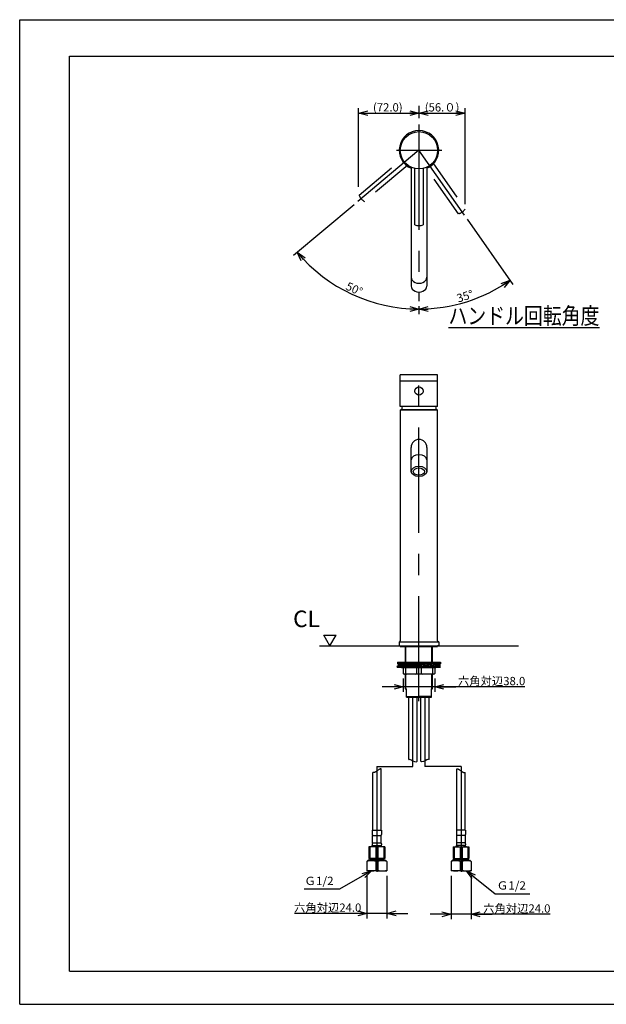
# Model space of a CAD drawing. Extents: x -210 to 210, y -148 to 148.
# Drawn here: x -210 to -33, y -148 to 148 of the extents above; entities that cross this region are included whole.
import ezdxf

# ---------------------------------------------------------------- set-up
doc = ezdxf.new("R2010")
doc.units = 0
doc.linetypes.add('CENTER', pattern=[50.8, 31.75, -6.35, 6.35, -6.35])
doc.linetypes.add('DASHED', pattern=[19.05, 12.7, -6.35])
doc.layers.get('0').update_dxf_attribs({"linetype": 'CONTINUOUS'})
doc.layers.get('DEFPOINTS').update_dxf_attribs({"linetype": 'CONTINUOUS'})
doc.layers.add('LY_1', color=151, linetype='CONTINUOUS')
doc.styles.add('MX_DIMTXSTY_2', font='txt.shx', dxfattribs={"width": 1.35, "bigfont": 'extfont.shx'})
doc.styles.add('MX_DIMTXSTY_7', font='txt.shx', dxfattribs={"width": 1.25, "bigfont": 'extfont.shx'})
doc.styles.add('MX_NOTE_STANDARD', font='txt.shx', dxfattribs={"bigfont": 'extfont.shx'})
doc.dimstyles.new('MX_DIMSTYLE_1_4', dxfattribs={"dimtxt": 2.5, "dimasz": 2.5, "dimexe": 1.5, "dimexo": 1.5, "dimgap": 0.5, "dimtad": 1, "dimlfac": 4, "dimdsep": 46, "dimtxsty": 'MX_NOTE_STANDARD', "dimblk1": 'OPEN30', "dimblk2": 'OPEN30', "dimsah": 1, "dimcen": 2.5, "dimadec": 0, "dimazin": 0, "dimtfac": 1, "dimtmove": 0, "dimatfit": 3, "dimldrblk": 'OPEN30', "dimfxl": 1, "dimtzin": 0, "dimarcsym": 0})
doc.dimstyles.new('MXDIMSTYLE', dxfattribs={"dimtxt": 2.5, "dimasz": 2.5, "dimexe": 1.5, "dimexo": 1.5, "dimgap": 0.5, "dimtad": 1, "dimdsep": 46, "dimtxsty": 'MX_NOTE_STANDARD', "dimblk1": 'OPEN30', "dimblk2": 'OPEN30', "dimsah": 1, "dimcen": 2.5, "dimadec": 0, "dimazin": 0, "dimtfac": 1, "dimtmove": 0, "dimatfit": 3, "dimldrblk": 'OPEN30', "dimfxl": 1, "dimtzin": 0, "dimarcsym": 0})

# ---------------------------------------------------------------- blocks, each defined once
blk = doc.blocks.new('_OPEN30')
at = {"color": 0, "linetype": 'ByBlock', "lineweight": -2}
for p, q in [((-1, 0.267949), (0, 0)), ((0, 0), (-1, -0.267949)), ((0, 0), (-1, 0))]:
    blk.add_line(p, q, dxfattribs=at)
blk = doc.blocks.new('*D3')
at = {"color": 143, "linetype": 'CONTINUOUS'}
for p, q in [((-79.991423, -109.762912), (-79.991423, -122.844098)), ((-73.991423, -109.762912), (-73.991423, -122.844098)), ((-79.991423, -121.344098), (-86.341423, -121.344098)), ((-73.991423, -121.344098), (-79.991423, -121.344098)), ((-50.190678, -121.344098), (-73.991423, -121.344098)), ((-73.991423, -121.344098), (-67.641423, -121.344098))]:
    blk.add_line(p, q, dxfattribs=at)
at = {"layer": 'DEFPOINTS', "color": 0, "linetype": 'CONTINUOUS'}
for p in [(-79.991423, -108.262912), (-73.991423, -108.262912), (-79.991423, -121.344098)]:
    blk.add_point(p, dxfattribs=at)
at = {"color": 143, "linetype": 'CONTINUOUS', "xscale": 2.77, "yscale": 2.77, "zscale": 2.77}
blk.add_blockref('_OPEN30', (-79.991423, -121.344098), dxfattribs=at)
at = {"color": 143, "linetype": 'CONTINUOUS', "xscale": 2.77, "yscale": 2.77, "zscale": 2.77, "rotation": 180}
blk.add_blockref('_OPEN30', (-73.991423, -121.344098), dxfattribs=at)
at = {"color": 143, "linetype": 'CONTINUOUS', "insert": (-60.190678, -119.594098), "char_height": 2.5, "attachment_point": 5, "line_spacing_factor": 0.96}
blk.add_mtext('\\A1;六角対辺24.0', dxfattribs=at)
blk = doc.blocks.new('*D4')
at = {"color": 143, "linetype": 'CONTINUOUS'}
for p, q in [((-105.366423, -109.762912), (-105.366423, -122.587573)), ((-99.366423, -109.762912), (-99.366423, -122.587573)), ((-105.366423, -121.087573), (-127.188225, -121.087573)), ((-105.366423, -121.087573), (-111.716423, -121.087573)), ((-99.366423, -121.087573), (-105.366423, -121.087573)), ((-99.366423, -121.087573), (-93.016423, -121.087573))]:
    blk.add_line(p, q, dxfattribs=at)
at = {"layer": 'DEFPOINTS', "color": 0, "linetype": 'CONTINUOUS'}
for p in [(-105.366423, -108.262912), (-99.366423, -108.262912), (-105.366423, -121.087573)]:
    blk.add_point(p, dxfattribs=at)
at = {"color": 143, "linetype": 'CONTINUOUS', "xscale": 2.77, "yscale": 2.77, "zscale": 2.77}
blk.add_blockref('_OPEN30', (-105.366423, -121.087573), dxfattribs=at)
at = {"color": 143, "linetype": 'CONTINUOUS', "xscale": 2.77, "yscale": 2.77, "zscale": 2.77, "rotation": 180}
blk.add_blockref('_OPEN30', (-99.366423, -121.087573), dxfattribs=at)
at = {"color": 143, "linetype": 'CONTINUOUS', "insert": (-117.188225, -119.337573), "char_height": 2.5, "attachment_point": 5, "line_spacing_factor": 0.96}
blk.add_mtext('\\A1;六角対辺24.0', dxfattribs=at)
blk = doc.blocks.new('*D13')
at = {"color": 143, "linetype": 'CONTINUOUS'}
for p, q in [((-94.425669, -50.181938), (-94.425669, -54.243489)), ((-84.925669, -50.181938), (-84.925669, -54.243489)), ((-94.425669, -52.743489), (-100.775669, -52.743489)), ((-84.925669, -52.743489), (-94.425669, -52.743489)), ((-57.785071, -52.743489), (-84.925669, -52.743489)), ((-84.925669, -52.743489), (-78.575669, -52.743489))]:
    blk.add_line(p, q, dxfattribs=at)
at = {"layer": 'DEFPOINTS', "color": 0, "linetype": 'CONTINUOUS'}
for p in [(-94.425669, -48.681938), (-84.925669, -48.681938), (-94.425669, -52.743489)]:
    blk.add_point(p, dxfattribs=at)
at = {"color": 143, "linetype": 'CONTINUOUS', "xscale": 2.77, "yscale": 2.77, "zscale": 2.77}
blk.add_blockref('_OPEN30', (-94.425669, -52.743489), dxfattribs=at)
at = {"color": 143, "linetype": 'CONTINUOUS', "xscale": 2.77, "yscale": 2.77, "zscale": 2.77, "rotation": 180}
blk.add_blockref('_OPEN30', (-84.925669, -52.743489), dxfattribs=at)
at = {"color": 143, "linetype": 'CONTINUOUS', "insert": (-67.785071, -50.993489), "char_height": 2.5, "attachment_point": 5, "line_spacing_factor": 0.96}
blk.add_mtext('\\A1;六角対辺38.0', dxfattribs=at)
blk = doc.blocks.new('*D14')
at = {"color": 143, "linetype": 'CONTINUOUS'}
for p, q in [((-75.131235, 88.340893), (-61.347672, 68.655925)), ((-89.675669, 62.05818), (-89.675669, 59.724142))]:
    blk.add_line(p, q, dxfattribs=at)
blk.add_arc((-89.675669, 109.112498), 47.888356, 270, 305, dxfattribs=at)
at = {"layer": 'DEFPOINTS', "color": 0, "linetype": 'CONTINUOUS'}
for p in [(-89.675669, 109.112498), (-75.9916, 89.569621), (-89.675669, 63.55818), (-75.275363, 63.440561)]:
    blk.add_point(p, dxfattribs=at)
at = {"color": 143, "linetype": 'CONTINUOUS', "xscale": 2.77, "yscale": 2.77, "zscale": 2.77}
for p, rotation in [((-62.208037, 69.884653), 35), ((-89.675669, 61.224142), 180)]:
    blk.add_blockref('_OPEN30', p, dxfattribs=dict(at, rotation=rotation))
at = {"color": 143, "linetype": 'CONTINUOUS', "insert": (-75.801598, 65.109566), "char_height": 2.5, "attachment_point": 5, "rotation": 17.50001011, "line_spacing_factor": 0.96, "style": 'MX_DIMTXSTY_7'}
blk.add_mtext('\\A1;35°', dxfattribs=at)
blk = doc.blocks.new('*D15')
at = {"color": 143, "linetype": 'CONTINUOUS'}
for p, q in [((-109.254428, 92.683968), (-127.509345, 77.366275)), ((-89.675669, 62.05818), (-89.675669, 59.724142))]:
    blk.add_line(p, q, dxfattribs=at)
blk.add_arc((-89.675669, 109.112498), 47.888356, 220, 270, dxfattribs=at)
at = {"layer": 'DEFPOINTS', "color": 0, "linetype": 'CONTINUOUS'}
for p in [(-89.675669, 109.112498), (-108.105362, 93.64815), (-109.914163, 65.710908), (-89.675669, 63.55818)]:
    blk.add_point(p, dxfattribs=at)
at = {"color": 143, "linetype": 'CONTINUOUS', "xscale": 2.77, "yscale": 2.77, "zscale": 2.77, "rotation": 130}
blk.add_blockref('_OPEN30', (-126.360278, 78.330456), dxfattribs=at)
at = {"color": 143, "linetype": 'CONTINUOUS', "xscale": 2.77, "yscale": 2.77, "zscale": 2.77}
blk.add_blockref('_OPEN30', (-89.675669, 61.224142), dxfattribs=at)
at = {"color": 143, "linetype": 'CONTINUOUS', "insert": (-109.174581, 67.296947), "char_height": 2.5, "attachment_point": 5, "rotation": 335.00001875, "line_spacing_factor": 0.96, "style": 'MX_DIMTXSTY_2'}
blk.add_mtext('\\A1;50°', dxfattribs=at)
blk = doc.blocks.new('*D16')
at = {"color": 143, "linetype": 'CONTINUOUS'}
for p, q in [((-89.675669, 122.478838), (-89.675669, 118.809148)), ((-75.750429, 92.9045), (-75.750429, 121.809148)), ((-89.675669, 120.309148), (-75.750429, 120.309148))]:
    blk.add_line(p, q, dxfattribs=at)
at = {"layer": 'DEFPOINTS', "color": 0, "linetype": 'CONTINUOUS'}
for p in [(-89.675669, 123.978838), (-75.750429, 120.309148), (-75.750429, 91.4045)]:
    blk.add_point(p, dxfattribs=at)
at = {"color": 143, "linetype": 'CONTINUOUS', "xscale": 2.77, "yscale": 2.77, "zscale": 2.77, "rotation": 180}
blk.add_blockref('_OPEN30', (-89.675669, 120.309148), dxfattribs=at)
at = {"color": 143, "linetype": 'CONTINUOUS', "xscale": 2.77, "yscale": 2.77, "zscale": 2.77}
blk.add_blockref('_OPEN30', (-75.750429, 120.309148), dxfattribs=at)
at = {"color": 143, "linetype": 'CONTINUOUS', "insert": (-82.713049, 122.059148), "char_height": 2.5, "attachment_point": 5, "line_spacing_factor": 0.96, "style": 'MX_DIMTXSTY_7'}
blk.add_mtext('\\A1;(56.０)', dxfattribs=at)
blk = doc.blocks.new('*D17')
at = {"color": 143, "linetype": 'CONTINUOUS'}
for p, q in [((-107.857967, 98.082811), (-107.857967, 121.809148)), ((-89.675669, 122.478838), (-89.675669, 118.809148)), ((-107.857967, 120.309148), (-89.675669, 120.309148))]:
    blk.add_line(p, q, dxfattribs=at)
at = {"layer": 'DEFPOINTS', "color": 0, "linetype": 'CONTINUOUS'}
for p in [(-89.675669, 123.978838), (-89.675669, 120.309148), (-107.857967, 96.582811)]:
    blk.add_point(p, dxfattribs=at)
at = {"color": 143, "linetype": 'CONTINUOUS', "xscale": 2.77, "yscale": 2.77, "zscale": 2.77, "rotation": 180}
blk.add_blockref('_OPEN30', (-107.857967, 120.309148), dxfattribs=at)
at = {"color": 143, "linetype": 'CONTINUOUS', "xscale": 2.77, "yscale": 2.77, "zscale": 2.77}
blk.add_blockref('_OPEN30', (-89.675669, 120.309148), dxfattribs=at)
at = {"color": 143, "linetype": 'CONTINUOUS', "insert": (-99.070676, 122.059148), "char_height": 2.5, "attachment_point": 5, "line_spacing_factor": 0.96, "style": 'MX_DIMTXSTY_2'}
blk.add_mtext('\\A1;(72.0)', dxfattribs=at)
blk = doc.blocks.new('$SYSSYM-10')
at = {"color": 0, "linetype": 'CONTINUOUS'}
for p, q in [((-0.000001, 0.000003), (-1.833087, 3.175002)), ((-1.833087, 3.175), (1.833087, 3.175)), ((0, 0.000002), (1.833087, 3.175))]:
    blk.add_line(p, q, dxfattribs=at)

msp = doc.modelspace()

# ---------------------------------------------------------------- linework, layer by layer
at = {"layer": 'LY_1', "color": 130, "linetype": 'CONTINUOUS'}
for p, q in [((-210, 148.5), (210, 148.5)), ((-210, -148.5), (-210, 148.5)), ((-210, -148.5), (210, -148.5))]:
    msp.add_line(p, q, dxfattribs=at)
at = {"layer": 'LY_1', "color": 120, "linetype": 'CONTINUOUS'}
for p, q in [((-195, 137.5), (197, 137.5)), ((-195, -138.5), (-195, 137.5)), ((-195, -138.5), (197, -138.5))]:
    msp.add_line(p, q, dxfattribs=at)
at = {"layer": 'LY_1', "color": 110, "linetype": 'CENTER'}
for p, q in [((-89.676, 116.912), (-89.676, 63.558)), ((-96.457, 109.112), (-82.789, 109.112)), ((-89.676, -57.106), (-89.676, 42.606)), ((-91.488, -76.786), (-91.488, -55.869)), ((-87.863, -55.869), (-87.863, -76.786)), ((-102.363, -76.786), (-91.488, -76.786)), ((-102.363, -76.786), (-102.363, -109.513)), ((-76.988, -76.786), (-87.863, -76.786)), ((-76.988, -76.786), (-76.988, -109.513))]:
    msp.add_line(p, q, dxfattribs=at)
at = {"layer": 'LY_1', "color": 20, "linetype": 'CENTER'}
for p, q in [((-89.676, 109.112), (-108.105, 93.648)), ((-75.992, 89.57), (-89.676, 109.112))]:
    msp.add_line(p, q, dxfattribs=at)
at = {"layer": 'LY_1', "color": 20, "linetype": 'DASHED'}
for p, q in [((-107.71, 95.612), (-94.68, 106.545)), ((-93.073, 104.63), (-106.103, 93.697)), ((-85.506, 105.337), (-75.75, 91.404)), ((-77.798, 89.971), (-87.554, 103.903))]:
    msp.add_line(p, q, dxfattribs=at)
at = {"layer": 'LY_1', "color": 3, "linetype": 'CONTINUOUS'}
for p, q in [((-92.051, 104.013), (-92.051, 68.169)), ((-87.301, 104.013), (-87.301, 68.169)), ((-90.926, 86.62), (-90.926, 103.628)), ((-88.426, 103.628), (-88.426, 86.62)), ((-84.051, 41.356), (-95.301, 41.356)), ((-95.301, 31.856), (-95.301, 41.356)), ((-84.051, 39.481), (-95.301, 39.481)), ((-84.051, 31.856), (-84.051, 41.356)), ((-84.051, 31.856), (-95.301, 31.856)), ((-95.301, 30.706), (-95.176, 30.831)), ((-95.301, 30.706), (-95.301, -38.869)), ((-84.051, 30.706), (-95.301, 30.706)), ((-84.176, 30.831), (-95.176, 30.831)), ((-94.877, 30.947), (-84.474, 30.947)), ((-84.051, 30.706), (-84.176, 30.831)), ((-84.051, -38.869), (-84.051, 30.706)), ((-92.051, 12.264), (-92.051, 19.506)), ((-87.301, 19.506), (-87.301, 12.264)), ((-119.676, -40.369), (-59.676, -40.369)), ((-95.613, -39.119), (-95.613, -40.369)), ((-95.613, -39.119), (-95.551, -39.119)), ((-95.613, -40.369), (-95.301, -40.369)), ((-95.551, -39.119), (-83.801, -39.119)), ((-95.301, -40.369), (-84.051, -40.369)), ((-95.301, -40.369), (-95.301, -40.619)), ((-95.301, -40.619), (-84.051, -40.619)), ((-93.801, -40.619), (-93.801, -45.257)), ((-85.551, -45.257), (-85.551, -40.619)), ((-84.051, -40.369), (-84.051, -40.619)), ((-83.738, -40.369), (-84.051, -40.369)), ((-83.738, -39.119), (-83.801, -39.119)), ((-83.738, -39.119), (-83.738, -40.369)), ((-96.275, -46.682), (-96.025, -46.432)), ((-96.275, -46.682), (-96.275, -46.807)), ((-96.275, -46.807), (-96.15, -46.932)), ((-96.176, -45.257), (-83.176, -45.257)), ((-96.176, -45.257), (-96.176, -45.757)), ((-83.176, -45.757), (-96.176, -45.757)), ((-83.4, -46.932), (-96.15, -46.932)), ((-96.025, -46.432), (-83.426, -46.432)), ((-95.585, -45.757), (-95.926, -46.182)), ((-95.926, -45.757), (-95.926, -46.432)), ((-95.51, -46.064), (-95.806, -46.432)), ((-95.128, -46.15), (-95.511, -45.757)), ((-95.142, -46.432), (-95.51, -46.064)), ((-94.533, -45.757), (-95.062, -46.155)), ((-95.014, -46.432), (-94.483, -46.032)), ((-84.65, -46.982), (-94.9, -46.982)), ((-94.427, -46.03), (-93.774, -46.432)), ((-94.426, -46.982), (-94.426, -48.682)), ((-93.727, -46.167), (-94.393, -45.757)), ((-93.717, -46.982), (-93.717, -48.682)), ((-92.895, -45.757), (-93.678, -46.169)), ((-93.641, -46.432), (-92.822, -46.001)), ((-92.833, -46.007), (-92.762, -46.007)), ((-92.777, -46), (-91.872, -46.432)), ((-91.836, -46.172), (-92.706, -45.757)), ((-90.868, -45.757), (-91.794, -46.172)), ((-91.762, -46.432), (-90.781, -45.992)), ((-90.815, -46.007), (-90.705, -46.007)), ((-90.741, -45.992), (-89.775, -46.411)), ((-90.653, -45.757), (-89.676, -46.182)), ((-90.384, -46.982), (-90.384, -48.682)), ((-88.698, -45.757), (-89.676, -46.182)), ((-88.611, -45.992), (-89.576, -46.411)), ((-88.967, -46.982), (-88.967, -48.682)), ((-88.537, -46.007), (-88.646, -46.007)), ((-87.59, -46.432), (-88.57, -45.992)), ((-88.483, -45.757), (-87.557, -46.172)), ((-87.515, -46.172), (-86.646, -45.757)), ((-86.575, -46), (-87.479, -46.432)), ((-86.518, -46.007), (-86.589, -46.007)), ((-85.71, -46.432), (-86.53, -46.001)), ((-86.457, -45.757), (-85.673, -46.169)), ((-85.634, -46.982), (-85.634, -48.682)), ((-85.624, -46.167), (-84.959, -45.757)), ((-84.925, -46.03), (-85.577, -46.432)), ((-84.926, -46.982), (-84.926, -48.682)), ((-84.337, -46.432), (-84.868, -46.032)), ((-84.819, -45.757), (-84.289, -46.155)), ((-84.223, -46.15), (-83.841, -45.757)), ((-84.209, -46.432), (-83.841, -46.064)), ((-83.841, -46.064), (-83.546, -46.432)), ((-83.766, -45.757), (-83.426, -46.182)), ((-83.275, -46.682), (-83.525, -46.432)), ((-83.426, -45.757), (-83.426, -46.432)), ((-83.275, -46.807), (-83.4, -46.932)), ((-83.275, -46.682), (-83.275, -46.807)), ((-83.176, -45.257), (-83.176, -45.757)), ((-85.176, -48.932), (-94.176, -48.932)), ((-93.801, -48.932), (-93.801, -53.369)), ((-85.551, -53.369), (-85.551, -48.932)), ((-93.801, -53.369), (-93.426, -53.369)), ((-93.426, -55.869), (-93.426, -53.369)), ((-85.926, -55.869), (-85.926, -53.369)), ((-85.926, -53.369), (-85.551, -53.369)), ((-93.426, -55.666), (-89.676, -55.666)), ((-93.426, -55.869), (-85.926, -55.869)), ((-92.738, -74.627), (-92.738, -55.869)), ((-90.238, -75.192), (-90.238, -55.869)), ((-85.926, -55.666), (-89.676, -55.666)), ((-89.113, -75.192), (-89.113, -55.869)), ((-86.613, -74.627), (-86.613, -55.869)), ((-103.613, -96.009), (-103.613, -78.619)), ((-101.113, -96.009), (-101.113, -77.433)), ((-78.238, -96.009), (-78.238, -77.433)), ((-75.738, -96.009), (-75.738, -78.619)), ((-103.738, -96.009), (-103.738, -97.259)), ((-103.738, -96.009), (-100.988, -96.009)), ((-103.676, -97.559), (-101.051, -97.559)), ((-103.676, -99.834), (-103.676, -97.559)), ((-101.051, -99.834), (-101.051, -97.559)), ((-100.988, -96.009), (-100.988, -97.259)), ((-75.613, -96.009), (-78.363, -96.009)), ((-78.363, -96.009), (-78.363, -97.259)), ((-78.301, -99.834), (-78.301, -97.559)), ((-75.676, -97.559), (-78.301, -97.559)), ((-75.676, -99.834), (-75.676, -97.559)), ((-75.613, -96.009), (-75.613, -97.259)), ((-103.738, -100.134), (-103.738, -100.384)), ((-103.738, -101.009), (-103.738, -100.634)), ((-103.738, -100.634), (-100.988, -100.634)), ((-103.676, -99.834), (-101.051, -99.834)), ((-100.988, -100.134), (-100.988, -100.384)), ((-100.988, -101.009), (-100.988, -100.634)), ((-78.363, -100.134), (-78.363, -100.384)), ((-78.363, -101.009), (-78.363, -100.634)), ((-75.613, -100.634), (-78.363, -100.634)), ((-75.676, -99.834), (-78.301, -99.834)), ((-75.613, -100.134), (-75.613, -100.384)), ((-75.613, -101.009), (-75.613, -100.634)), ((-104.741, -101.009), (-104.741, -104.509)), ((-99.991, -101.009), (-104.741, -101.009)), ((-104.741, -101.132), (-104.443, -101.132)), ((-104.443, -101.132), (-104.443, -104.386)), ((-102.665, -101.132), (-102.068, -101.132)), ((-102.665, -101.132), (-102.665, -104.386)), ((-102.068, -101.132), (-102.068, -104.386)), ((-99.991, -101.132), (-100.29, -101.132)), ((-100.29, -101.132), (-100.29, -104.386)), ((-99.991, -101.009), (-99.991, -104.509)), ((-79.36, -101.009), (-74.61, -101.009)), ((-79.36, -101.009), (-79.36, -104.509)), ((-79.36, -101.132), (-79.062, -101.132)), ((-79.062, -101.132), (-79.062, -104.386)), ((-77.283, -101.132), (-77.283, -104.386)), ((-76.687, -101.132), (-77.283, -101.132)), ((-76.687, -101.132), (-76.687, -104.386)), ((-74.61, -101.132), (-74.908, -101.132)), ((-74.908, -101.132), (-74.908, -104.386)), ((-74.61, -101.009), (-74.61, -104.509)), ((-104.988, -105.013), (-105.363, -105.388)), ((-105.363, -105.388), (-105.363, -108.263)), ((-104.49, -105.013), (-104.988, -105.013)), ((-104.741, -104.386), (-104.443, -104.386)), ((-99.991, -104.509), (-104.741, -104.509)), ((-104.49, -105.013), (-100.243, -105.013)), ((-104.449, -104.509), (-104.449, -105.013)), ((-100.284, -104.799), (-104.449, -104.799)), ((-102.665, -104.386), (-102.068, -104.386)), ((-102.647, -105.388), (-102.647, -108.083)), ((-102.08, -105.388), (-102.647, -105.388)), ((-102.08, -105.388), (-102.08, -108.083)), ((-99.991, -104.386), (-100.29, -104.386)), ((-100.284, -104.509), (-100.284, -105.013)), ((-100.243, -105.013), (-99.738, -105.013)), ((-99.738, -105.013), (-99.363, -105.388)), ((-99.363, -105.388), (-99.363, -108.263)), ((-79.613, -105.013), (-79.988, -105.388)), ((-79.988, -105.388), (-79.988, -108.263)), ((-79.109, -105.013), (-79.613, -105.013)), ((-79.36, -104.386), (-79.062, -104.386)), ((-79.36, -104.509), (-74.61, -104.509)), ((-74.861, -105.013), (-79.109, -105.013)), ((-79.068, -104.509), (-79.068, -105.013)), ((-79.068, -104.799), (-74.902, -104.799)), ((-76.687, -104.386), (-77.283, -104.386)), ((-77.272, -105.388), (-76.705, -105.388)), ((-77.272, -105.388), (-77.272, -108.083)), ((-76.705, -105.388), (-76.705, -108.083)), ((-74.61, -104.386), (-74.908, -104.386)), ((-74.902, -104.509), (-74.902, -105.013)), ((-74.861, -105.013), (-74.363, -105.013)), ((-74.363, -105.013), (-73.988, -105.388)), ((-73.988, -105.388), (-73.988, -108.263)), ((-102.363, -108.263), (-105.362, -108.263)), ((-102.08, -108.083), (-102.647, -108.083)), ((-102.363, -108.263), (-99.365, -108.263)), ((-76.988, -108.263), (-79.987, -108.263)), ((-77.272, -108.083), (-76.705, -108.083)), ((-76.988, -108.263), (-73.99, -108.263))]:
    msp.add_line(p, q, dxfattribs=at)
at = {"layer": 'LY_1', "color": 133, "linetype": 'CONTINUOUS'}
for p, q in [((-94.761, 30.831), (-94.878, 30.948)), ((-84.591, 30.831), (-84.474, 30.948))]:
    msp.add_line(p, q, dxfattribs=at)
at = {"layer": 'LY_1', "color": 110, "linetype": 'CONTINUOUS'}
for p, q in [((-93.598, -45.257), (-93.598, -40.619)), ((-85.754, -45.257), (-85.754, -40.619)), ((-93.598, -53.369), (-93.598, -48.932)), ((-85.754, -53.369), (-85.754, -48.932)), ((-104.449, -105.013), (-104.235, -104.799)), ((-104.235, -104.509), (-104.235, -104.799)), ((-100.498, -104.509), (-100.498, -104.799)), ((-100.284, -105.013), (-100.498, -104.799)), ((-79.068, -105.013), (-78.854, -104.799)), ((-78.854, -104.509), (-78.854, -104.799)), ((-75.116, -104.509), (-75.116, -104.799)), ((-74.902, -105.013), (-75.116, -104.799))]:
    msp.add_line(p, q, dxfattribs=at)
at = {"layer": 'LY_1', "color": 3, "linetype": 'CONTINUOUS'}
for points in [[(-101.112, -77.433), (-101.121, -77.433), (-101.171, -77.458), (-101.222, -77.458), (-101.273, -77.484), (-101.323, -77.484), (-101.399, -77.509), (-101.45, -77.534), (-101.552, -77.585), (-101.653, -77.636), (-101.755, -77.687), (-101.856, -77.763), (-101.957, -77.839), (-102.16, -77.991), (-102.363, -78.143), (-102.465, -78.219), (-102.591, -78.295), (-102.693, -78.371), (-102.794, -78.422), (-102.896, -78.473), (-102.947, -78.498), (-102.997, -78.524), (-103.048, -78.549), (-103.124, -78.574), (-103.175, -78.574), (-103.225, -78.6), (-103.276, -78.6), (-103.327, -78.625), (-103.614, -78.625)], [(-78.24, -77.433), (-78.231, -77.433), (-78.18, -77.458), (-78.129, -77.458), (-78.079, -77.484), (-78.028, -77.484), (-77.952, -77.509), (-77.901, -77.534), (-77.8, -77.585), (-77.698, -77.636), (-77.597, -77.687), (-77.495, -77.763), (-77.394, -77.839), (-77.191, -77.991), (-76.988, -78.143), (-76.887, -78.219), (-76.76, -78.295), (-76.658, -78.371), (-76.557, -78.422), (-76.456, -78.473), (-76.405, -78.498), (-76.354, -78.524), (-76.303, -78.549), (-76.227, -78.574), (-76.177, -78.574), (-76.126, -78.6), (-76.075, -78.6), (-76.024, -78.625), (-75.738, -78.625)]]:
    msp.add_lwpolyline(points, dxfattribs=at)
for centre, radius in [((-89.676, 109.112), 5.625), ((-89.676, 36.481), 1.25)]:
    msp.add_circle(centre, radius, dxfattribs=at)
for centre, radius, start, end in [((-89.676, 109.112), 5.938, 90, 246.42182), ((-89.676, 109.112), 5.938, 293.57818, 90), ((-89.676, 89.62), 3.25, 247.38013, 292.61987), ((-88.896, 30.468), 6, 166.63255, 175.42136), ((-90.455, 30.468), 6, 4.57864, 13.36745), ((-95.551, -38.869), 0.25, 270, 0), ((-83.801, -38.869), 0.25, 180, 270), ((-95.092, -46.115), 0.05, 224.18402, 306.96792), ((-94.95, -46.982), 0.05, 0, 90), ((-94.453, -46.072), 0.05, 58.34851, 126.96792), ((-93.701, -46.124), 0.05, 238.34851, 297.72908), ((-92.798, -46.045), 0.05, 64.48362, 117.72908), ((-91.815, -46.127), 0.05, 244.48362, 294.16696), ((-90.761, -46.037), 0.05, 66.50605, 114.16696), ((-88.591, -46.037), 0.05, 65.83304, 113.49395), ((-86.553, -46.045), 0.05, 62.27092, 115.51638), ((-85.65, -46.124), 0.05, 242.27092, 301.65149), ((-84.898, -46.072), 0.05, 53.03208, 121.65149), ((-84.6, -46.982), 0.05, 90, 180), ((-84.259, -46.115), 0.05, 233.03208, 315.81598), ((-94.176, -48.682), 0.25, 180, 270), ((-93.467, -48.682), 0.25, 180, 270), ((-90.634, -48.682), 0.25, 270, 0), ((-88.717, -48.682), 0.25, 180, 270), ((-85.884, -48.682), 0.25, 270, 0), ((-85.176, -48.682), 0.25, 270, 0), ((-102.988, -97.259), 0.75, 180, 203.55646), ((-101.738, -97.259), 0.75, 336.44354, 0), ((-77.613, -97.259), 0.75, 180, 203.55646), ((-76.363, -97.259), 0.75, 336.44354, 0), ((-102.988, -100.134), 0.75, 156.44354, 180), ((-103.488, -100.384), 0.25, 180, 270), ((-101.238, -100.384), 0.25, 270, 0), ((-101.738, -100.134), 0.75, 0, 23.55646), ((-77.613, -100.134), 0.75, 156.44354, 180), ((-78.113, -100.384), 0.25, 180, 270), ((-75.863, -100.384), 0.25, 270, 0), ((-76.363, -100.134), 0.75, 0, 23.55646), ((-103.554, -104.294), 3.285, 74.29066, 105.70934), ((-101.179, -104.294), 3.285, 74.29066, 105.70934), ((-78.172, -104.294), 3.285, 74.29066, 105.70934), ((-75.797, -104.294), 3.285, 74.29066, 105.70934), ((-104.005, -110.412), 5.205, 74.87409, 105.12591), ((-103.554, -101.224), 3.285, 254.29066, 285.70934), ((-100.721, -110.412), 5.205, 74.87409, 105.12591), ((-101.179, -101.224), 3.285, 254.29066, 285.70934), ((-78.63, -110.412), 5.205, 74.87409, 105.12591), ((-78.172, -101.224), 3.285, 254.29066, 285.70934), ((-75.346, -110.412), 5.205, 74.87409, 105.12591), ((-75.797, -101.224), 3.285, 254.29066, 285.70934), ((-104.005, -103.058), 5.205, 254.8741, 285.1259), ((-100.721, -103.058), 5.205, 254.8741, 285.1259), ((-78.63, -103.058), 5.205, 254.8741, 285.1259), ((-75.346, -103.058), 5.205, 254.8741, 285.1259)]:
    msp.add_arc(centre, radius, start, end, dxfattribs=at)
at = {"layer": 'LY_1', "color": 20, "linetype": 'DASHED'}
for centre, start, end in [((-104.608, 96.583), 197.38013, 242.61987), ((-78.495, 93.145), 282.38013, 327.61987)]:
    msp.add_arc(centre, 3.25, start, end, dxfattribs=at)
at = {"layer": 'LY_1', "color": 3, "linetype": 'CONTINUOUS'}
for centre, major_axis, ratio, start_param, end_param in [((-89.676, 70.834), (-2.375, 0), 0.766507, 0.0000007, 3.1415934), ((-89.676, 68.169), (-2.375, 0), 0.766507, 0.0000007, 3.1415934), ((-89.676, 19.506), (0, 2.375), 1, 4.712389, 1.5707963), ((-89.676, 15.731), (-2.375, 0), 0.642788, 3.1415927, 0)]:
    msp.add_ellipse(centre, major_axis=major_axis, ratio=ratio, start_param=start_param, end_param=end_param, dxfattribs=at)
for centre, major_axis, ratio in [((-89.676, 12.264), (-2.375, 0), 0.652188), ((-89.676, 12.19), (-1.713, 0), 0.642788)]:
    msp.add_ellipse(centre, major_axis=major_axis, ratio=ratio, dxfattribs=at)
for points, start_tangent, end_tangent in [([(-92.738, -74.627), (-92.568, -74.595), (-90.493, -75.333), (-90.238, -75.192)], (0.9587132, 0.2843747), (0.7865462, 0.6175315)), ([(-86.613, -74.627), (-86.784, -74.595), (-88.858, -75.333), (-89.113, -75.192)], (-0.9587132, 0.2843747), (-0.7865462, 0.6175315))]:
    msp.add_spline(points, degree=3, dxfattribs=dict(at, start_tangent=start_tangent, end_tangent=end_tangent))

# ---------------------------------------------------------------- block references
at = {"layer": 'LY_1', "color": 143, "linetype": 'ByBlock'}
msp.add_blockref('$SYSSYM-10', (-116.502, -40.369), dxfattribs=at)

# ---------------------------------------------------------------- texts
at = {"layer": 'LY_1', "color": 143, "linetype": 'CONTINUOUS', "line_spacing_factor": 0.96}
for s, insert, char_height, attachment_point in [('\\W0.833333;\\A1;\\Lハンドル回転角度\\l', (-80.782, 61.673), 5, 1), ('\\A1;CL', (-127.612, -29.724), 5, 1), ('\\W1.034483;\\A1;Ｇ1/2', (-124.238, -111.277), 2.5, 4), ('\\W1.034483;\\A1;Ｇ1/2', (-66.27, -112.649), 2.5, 4)]:
    msp.add_mtext(s, dxfattribs=dict(at, insert=insert, char_height=char_height, attachment_point=attachment_point))

# ---------------------------------------------------------------- dimensions: what is measured, and where the dimension line sits
at = {"layer": 'LY_1', "color": 143, "linetype": 'CONTINUOUS'}
for base, p1, p2, text, override, picture, middle in [((-89.676, 120.309), (-107.858, 96.583), (-89.676, 123.979), '\\A1;(72.0)', {"dimasz": 2.77, "dimdec": 1, "dimlfac": 0.25, "dimzin": 0, "dimtxsty": 'MX_DIMTXSTY_2'}, '*D17', (-99.071, 120.309)), ((-75.75, 120.309), (-89.676, 123.979), (-75.75, 91.404), '\\A1;(56.０)', {"dimasz": 2.77, "dimdec": 1, "dimlfac": 0.25, "dimzin": 0, "dimtxsty": 'MX_DIMTXSTY_7'}, '*D16', (-82.713, 120.309)), ((-94.426, -52.743), (-84.926, -48.682), (-94.426, -48.682), '\\A1;六角対辺<>', {"dimasz": 2.77, "dimdec": 1, "dimzin": 0}, '*D13', (-67.785, -52.743)), ((-105.366, -121.088), (-99.366, -108.263), (-105.366, -108.263), '\\A1;六角対辺<>', {"dimasz": 2.77, "dimdec": 1, "dimzin": 0}, '*D4', (-117.188, -121.088)), ((-79.991, -121.344), (-73.991, -108.263), (-79.991, -108.263), '\\A1;六角対辺<>', {"dimasz": 2.77, "dimdec": 1, "dimzin": 0}, '*D3', (-60.191, -121.344))]:
    dim = msp.add_linear_dim(base=base, p1=p1, p2=p2, text=text, dimstyle='MX_DIMSTYLE_1_4', override=override, dxfattribs=at)
    dim.commit()
    dim.dimension.update_dxf_attribs({"geometry": picture, "text_midpoint": middle, "dimtype": 128})
for base, p1, p2, override, picture, middle in [((-109.914, 65.711), (-108.105, 93.648), (-89.676, 63.558), {"dimasz": 2.77, "dimlfac": 0.25, "dimtxsty": 'MX_DIMTXSTY_2', "dimazin": 2, "dimtzin": 8}, '*D15', (-109.914, 65.711)), ((-75.275, 63.441), (-89.676, 63.558), (-75.992, 89.57), {"dimasz": 2.77, "dimlfac": 0.25, "dimtxsty": 'MX_DIMTXSTY_7', "dimazin": 2, "dimtzin": 8}, '*D14', (-75.275, 63.441))]:
    dim = msp.add_angular_dim_3p(base=base, center=(-89.676, 109.112), p1=p1, p2=p2, text='\\A1;<>', dimstyle='MX_DIMSTYLE_1_4', override=override, dxfattribs=at)
    dim.commit()
    dim.dimension.update_dxf_attribs({"geometry": picture, "text_midpoint": middle, "dimtype": 133})

# ---------------------------------------------------------------- leaders
for points in [[(-104.008, -108.263), (-113.597, -113.777), (-124.238, -113.777)], [(-75.35, -108.263), (-66.73, -115.149), (-56.27, -115.149)]]:
    msp.add_leader(points, dimstyle='MXDIMSTYLE', override={"dimasz": 2.77}, dxfattribs=at)

doc.saveas('drawing.dxf')
